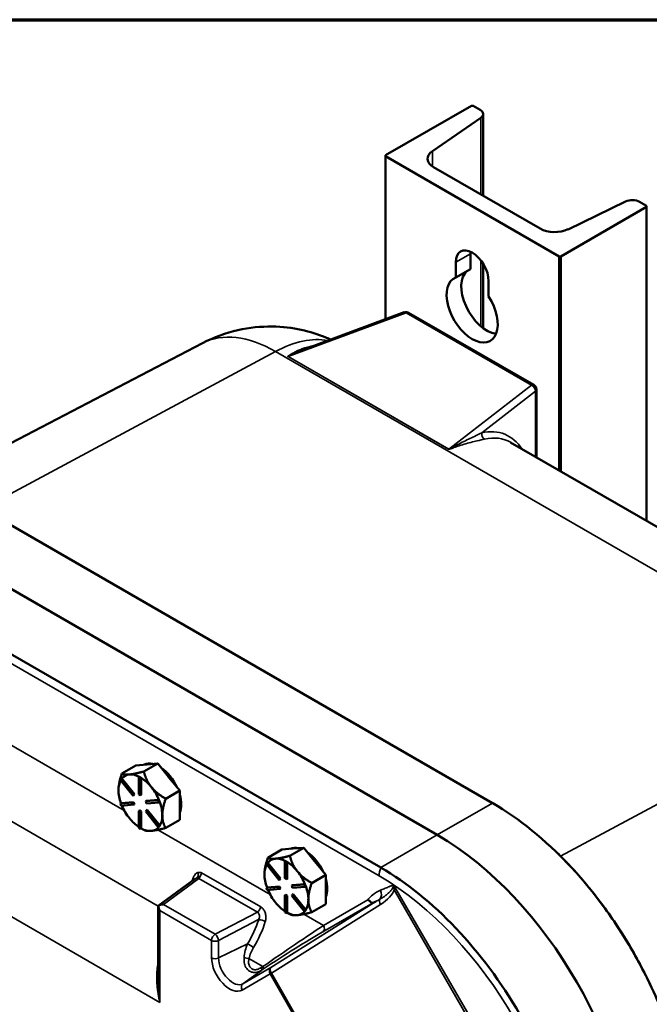
# Model space of a CAD drawing. Units: inches. Extents: x 1 to 182, y 1 to 140.
# Drawn here: x 164 to 172, y 126 to 138 of the extents above; entities that cross this region are included whole.
import ezdxf

# ---------------------------------------------------------------- set-up
doc = ezdxf.new("R2010")
doc.units = ezdxf.units.IN
doc.header["$LTSCALE"] = 8.333333
doc.header["$MEASUREMENT"] = 0
for name, color, linetype, lineweight in [('Border (ANSI)', 7, 'Continuous', 70), ('Visible (ANSI)', 7, 'Continuous', 50), ('Visible Narrow (ANSI)', 7, 'Continuous', 35)]:
    doc.layers.add(name, color=color, linetype=linetype, lineweight=lineweight)

# ---------------------------------------------------------------- blocks, each defined once
blk = doc.blocks.new('Borders Default Border')
at = {"layer": 'Border (ANSI)', "flags": 128}
blk.add_lwpolyline([(0.3937, 0.3937), (0.3937, 16.6063), (21.6063, 16.6063), (21.6063, 0.3937), (0.3937, 0.3937)], dxfattribs=at)

msp = doc.modelspace()

# ---------------------------------------------------------------- linework, layer by layer
at = {"layer": 'Visible (ANSI)'}
for p, q in [((168.78, 136.743), (169.82, 137.344)), ((169.82, 137.344), (169.841, 137.344)), ((169.841, 137.344), (169.926, 137.294)), ((169.934, 137.197), (169.348, 136.794)), ((169.963, 137.243), (169.963, 136.253)), ((168.78, 136.743), (168.78, 134.757)), ((168.78, 136.731), (168.78, 136.743)), ((170.881, 135.519), (168.78, 136.731)), ((168.78, 136.731), (168.78, 134.757)), ((169.363, 136.599), (170.652, 135.855)), ((171.941, 136.119), (170.902, 135.519)), ((170.99, 135.846), (171.688, 136.184)), ((171.856, 136.18), (171.941, 136.131)), ((171.941, 136.131), (171.941, 132.314)), ((171.941, 136.131), (171.941, 136.119)), ((171.941, 136.119), (171.941, 132.314)), ((169.808, 135.551), (169.808, 135.365)), ((170.881, 135.519), (170.881, 132.927)), ((170.902, 135.519), (170.881, 135.519)), ((170.902, 135.519), (170.902, 132.915)), ((169.632, 135.263), (169.632, 135.449)), ((169.963, 135.429), (169.963, 134.649)), ((169.632, 135.263), (169.808, 135.365)), ((170.029, 135.219), (170.029, 135.033)), ((169.006, 134.841), (167.805, 134.396)), ((169.059, 134.836), (170.576, 133.961)), ((166.566, 134.468), (163.341, 132.785)), ((170.607, 133.907), (170.607, 133.085)), ((173.078, 131.658), (170.294, 133.265)), ((162.658, 133.179), (170.076, 128.897)), ((161.99, 132.793), (169.407, 128.511)), ((169.407, 128.511), (161.99, 132.793)), ((168.722, 128.115), (161.305, 132.398)), ((165.589, 129.255), (165.758, 129.353)), ((165.758, 129.353), (165.889, 129.364)), ((165.854, 129.278), (166.024, 129.376)), ((165.889, 129.364), (165.894, 129.365)), ((165.894, 129.365), (166.024, 129.376)), ((166.024, 129.376), (166.154, 129.215)), ((165.571, 129.175), (165.581, 129.19)), ((165.724, 128.985), (165.571, 129.175)), ((165.589, 129.194), (165.581, 129.19)), ((165.581, 129.19), (165.735, 129)), ((165.742, 129.004), (165.589, 129.194)), ((165.589, 129.194), (165.589, 129.194)), ((165.683, 129.243), (165.678, 129.243)), ((165.802, 129.214), (165.795, 129.209)), ((165.795, 129.209), (165.816, 129.197)), ((165.795, 129.005), (165.795, 129.209)), ((165.813, 129.207), (165.802, 129.214)), ((165.823, 129.201), (165.813, 129.207)), ((165.823, 129.201), (165.816, 129.197)), ((165.816, 129.197), (165.816, 128.993)), ((165.823, 128.997), (165.823, 129.201)), ((165.823, 129.201), (165.823, 129.201)), ((166.154, 129.215), (166.159, 129.208)), ((166.159, 129.208), (166.289, 129.047)), ((165.948, 129.087), (165.943, 129.093)), ((165.735, 129), (165.724, 128.985)), ((165.731, 128.989), (165.724, 128.985)), ((165.731, 128.989), (165.742, 129.004)), ((165.742, 129.004), (165.735, 129)), ((165.816, 128.993), (165.795, 129.005)), ((165.823, 128.997), (165.816, 128.993)), ((166.037, 128.935), (165.884, 128.922)), ((166.037, 128.935), (166.03, 128.931)), ((166.037, 128.935), (166.037, 128.935)), ((166.043, 128.922), (166.037, 128.935)), ((166.289, 129.047), (166.119, 128.949)), ((166.289, 128.87), (166.289, 129.047)), ((165.571, 128.89), (165.724, 128.904)), ((165.578, 128.894), (165.571, 128.89)), ((165.581, 128.863), (165.571, 128.89)), ((165.731, 128.908), (165.578, 128.894)), ((165.578, 128.894), (165.578, 128.894)), ((165.735, 128.877), (165.581, 128.863)), ((165.731, 128.908), (165.724, 128.904)), ((165.724, 128.904), (165.735, 128.877)), ((165.742, 128.881), (165.731, 128.908)), ((165.742, 128.881), (165.735, 128.877)), ((165.877, 128.918), (166.03, 128.931)), ((165.884, 128.922), (165.877, 128.918)), ((165.888, 128.89), (165.877, 128.918)), ((166.041, 128.904), (165.888, 128.89)), ((166.03, 128.931), (166.041, 128.904)), ((166.048, 128.908), (166.041, 128.904)), ((166.048, 128.908), (166.043, 128.922)), ((166.289, 128.693), (166.289, 128.87)), ((165.802, 128.805), (165.795, 128.801)), ((165.795, 128.597), (165.795, 128.801)), ((165.795, 128.801), (165.816, 128.789)), ((165.823, 128.793), (165.802, 128.805)), ((165.823, 128.793), (165.816, 128.789)), ((165.816, 128.789), (165.816, 128.585)), ((165.823, 128.589), (165.823, 128.793)), ((165.877, 128.794), (165.888, 128.809)), ((166.03, 128.604), (165.877, 128.794)), ((165.895, 128.814), (165.888, 128.809)), ((165.888, 128.809), (166.041, 128.619)), ((166.048, 128.623), (165.895, 128.814)), ((165.816, 128.585), (165.795, 128.597)), ((165.823, 128.589), (165.816, 128.585)), ((165.823, 128.589), (165.823, 128.589)), ((165.823, 128.589), (165.854, 128.571)), ((166.041, 128.619), (166.03, 128.604)), ((166.037, 128.608), (166.03, 128.604)), ((166.037, 128.608), (166.043, 128.616)), ((166.048, 128.623), (166.041, 128.619)), ((166.043, 128.616), (166.048, 128.623)), ((166.048, 128.623), (166.048, 128.623)), ((166.119, 128.595), (166.289, 128.693)), ((167.526, 128.332), (167.656, 128.344)), ((167.622, 128.258), (167.791, 128.356)), ((167.656, 128.344), (167.661, 128.344)), ((167.661, 128.344), (167.791, 128.356)), ((167.791, 128.356), (167.921, 128.194)), ((167.357, 128.234), (167.526, 128.332)), ((167.451, 128.223), (167.446, 128.222)), ((167.339, 128.155), (167.349, 128.17)), ((167.492, 127.964), (167.339, 128.155)), ((167.356, 128.174), (167.349, 128.17)), ((167.349, 128.17), (167.502, 127.979)), ((167.357, 128.174), (167.356, 128.174)), ((167.509, 127.983), (167.357, 128.174)), ((167.57, 128.193), (167.563, 128.189)), ((167.563, 128.189), (167.584, 128.177)), ((167.563, 127.985), (167.563, 128.189)), ((167.581, 128.187), (167.57, 128.193)), ((167.591, 128.181), (167.581, 128.187)), ((167.591, 128.181), (167.584, 128.177)), ((167.584, 128.177), (167.584, 127.972)), ((167.591, 128.18), (167.591, 128.181)), ((167.591, 127.977), (167.591, 128.18)), ((167.921, 128.194), (167.926, 128.188)), ((167.926, 128.188), (168.057, 128.026)), ((166.482, 127.982), (166.03, 127.651)), ((167.502, 127.979), (167.492, 127.964)), ((167.499, 127.968), (167.509, 127.983)), ((167.509, 127.983), (167.502, 127.979)), ((167.584, 127.972), (167.563, 127.985)), ((167.716, 128.066), (167.711, 128.072)), ((168.057, 128.026), (167.887, 127.928)), ((168.057, 127.849), (168.057, 128.026)), ((167.339, 127.87), (167.492, 127.883)), ((167.346, 127.874), (167.339, 127.87)), ((167.349, 127.842), (167.339, 127.87)), ((167.499, 127.887), (167.346, 127.874)), ((167.346, 127.874), (167.346, 127.874)), ((167.499, 127.968), (167.492, 127.964)), ((167.499, 127.887), (167.492, 127.883)), ((167.492, 127.883), (167.502, 127.856)), ((167.509, 127.86), (167.499, 127.887)), ((167.509, 127.86), (167.502, 127.856)), ((167.591, 127.977), (167.584, 127.972)), ((167.645, 127.897), (167.798, 127.911)), ((167.652, 127.901), (167.645, 127.897)), ((167.655, 127.87), (167.645, 127.897)), ((167.805, 127.915), (167.652, 127.901)), ((167.809, 127.883), (167.655, 127.87)), ((167.805, 127.915), (167.798, 127.911)), ((167.798, 127.911), (167.809, 127.883)), ((167.805, 127.915), (167.805, 127.915)), ((167.81, 127.901), (167.805, 127.915)), ((167.816, 127.887), (167.809, 127.883)), ((167.816, 127.887), (167.81, 127.901)), ((167.502, 127.856), (167.349, 127.842)), ((167.57, 127.785), (167.563, 127.781)), ((167.563, 127.576), (167.563, 127.781)), ((167.563, 127.781), (167.584, 127.768)), ((167.591, 127.772), (167.57, 127.785)), ((167.591, 127.772), (167.584, 127.768)), ((167.584, 127.768), (167.584, 127.564)), ((167.591, 127.569), (167.591, 127.772)), ((167.645, 127.774), (167.655, 127.789)), ((167.798, 127.583), (167.645, 127.774)), ((167.663, 127.793), (167.655, 127.789)), ((167.655, 127.789), (167.809, 127.598)), ((167.815, 127.603), (167.663, 127.793)), ((168.057, 127.672), (168.057, 127.849)), ((166.03, 127.651), (166.03, 126.759)), ((167.887, 127.574), (168.057, 127.672)), ((167.584, 127.564), (167.563, 127.576)), ((167.591, 127.568), (167.584, 127.564)), ((167.591, 127.568), (167.591, 127.569)), ((167.591, 127.568), (167.622, 127.551)), ((167.809, 127.598), (167.798, 127.583)), ((167.805, 127.587), (167.798, 127.583)), ((167.805, 127.587), (167.81, 127.595)), ((167.816, 127.602), (167.809, 127.598)), ((167.81, 127.595), (167.816, 127.602)), ((167.816, 127.602), (167.815, 127.603))]:
    msp.add_line(p, q, dxfattribs=at)
for centre, start, end in [((169.028, 134.782), 60, 110.3038), ((170.545, 133.907), 0, 60)]:
    msp.add_arc(centre, 0.0625, start, end, dxfattribs=at)
for centre, major_axis, ratio, start_param, end_param in [((169.838, 137.243), (0.125, 0), 0.57735, 5.585289, 7.068583), ((169.539, 136.701), (-0.25, 0), 0.57735, 5.585289, 7.068583), ((171.768, 136.129), (0.125, 0), 0.57735, 0.784953, 2.267846), ((170.829, 135.957), (0.25, 0), 0.57735, 3.926991, 5.410536), ((169.83, 135.334), (-0.141, 0.244), 0.57735, 3.926991, 7.068583), ((170.007, 135.436), (0.141, -0.244), 0.57735, 3.82162, 3.926991), ((169.83, 134.875), (0.219, -0.379), 0.57735, 3.054417, 7.941157), ((170.007, 134.977), (-0.219, 0.379), 0.57735, 0.087176, 2.725447), ((166.041, 129.033), (-0.188, 0.325), 0.57735, 5.799752, 6.24302), ((166.024, 129.023), (-0.188, 0.325), 0.57735, 6.010554, 6.032218), ((166.041, 129.033), (0.188, -0.325), 0.57735, 1.402373, 2.262818), ((165.813, 128.901), (-0.188, 0.325), 0.57735, 6.032218, 6.504974), ((165.813, 128.901), (-0.188, 0.325), 0.57735, 5.538633, 6.010554), ((165.813, 128.901), (0.188, -0.325), 0.57735, 1.843428, 2.316184), ((166.024, 129.023), (0.188, -0.325), 0.57735, 1.821764, 1.843428), ((165.813, 128.901), (-0.188, 0.325), 0.57735, 0.338301, 0.785398), ((165.813, 128.901), (-0.188, 0.325), 0.57735, 0.785398, 1.268986), ((165.813, 128.901), (0.188, -0.325), 0.57735, 1.349008, 1.821763), ((166.041, 129.033), (0.188, -0.325), 0.57735, 0.41819, 1.152606), ((165.813, 128.901), (-0.188, 0.325), 0.57735, 1.358778, 1.832596), ((165.813, 128.901), (0.188, -0.325), 0.57735, 0.785398, 1.268769), ((165.813, 128.901), (-0.188, 0.325), 0.57735, 1.832596, 2.289478), ((165.813, 128.901), (0.188, -0.325), 0.57735, 0.30181, 0.785398), ((165.813, 128.901), (0.188, -0.325), 0.57735, 5.537798, 6.021386), ((165.813, 128.901), (0.188, -0.325), 0.57735, 6.021386, 6.501432), ((169.407, 125.751), (1.69, -2.927), 0.57735, 0.785398, 2.356194), ((169.407, 125.751), (-1.69, 2.927), 0.57735, 3.926991, 5.497787), ((167.809, 128.012), (-0.188, 0.325), 0.57735, 5.799752, 6.24302), ((167.791, 128.002), (-0.188, 0.325), 0.57735, 6.010554, 6.032218), ((167.581, 127.881), (-0.188, 0.325), 0.57735, 6.032218, 6.504974), ((167.581, 127.881), (-0.188, 0.325), 0.57735, 5.538633, 6.010554), ((167.809, 128.012), (0.188, -0.325), 0.57735, 1.402373, 2.262818), ((167.581, 127.881), (-0.188, 0.325), 0.57735, 0.338301, 0.785398), ((167.581, 127.881), (0.188, -0.325), 0.57735, 1.843428, 2.316184), ((167.791, 128.002), (0.188, -0.325), 0.57735, 1.821764, 1.843428), ((167.581, 127.881), (-0.188, 0.325), 0.57735, 0.785398, 1.268986), ((167.581, 127.881), (0.188, -0.325), 0.57735, 1.349008, 1.821763), ((167.809, 128.012), (0.188, -0.325), 0.57735, 0.41819, 1.152606), ((167.581, 127.881), (0.188, -0.325), 0.57735, 0.785398, 1.268769), ((167.581, 127.881), (-0.188, 0.325), 0.57735, 1.358778, 1.832596), ((166.092, 127.619), (-0.0846, -0.0046), 0.59136, 4.698519, 5.508576), ((166.092, 127.619), (0.0625, -0.0317), 0.021273, 3.092816, 3.152381), ((166.092, 127.619), (-0.0442, 0.0765), 0.57735, 0.844964, 1.570796), ((167.581, 127.881), (-0.188, 0.325), 0.57735, 1.832596, 2.289478), ((167.581, 127.881), (0.188, -0.325), 0.57735, 0.30181, 0.785398), ((167.581, 127.881), (0.188, -0.325), 0.57735, 5.537798, 6.021386), ((167.581, 127.881), (0.188, -0.325), 0.57735, 6.021386, 6.501432)]:
    msp.add_ellipse(centre, major_axis=major_axis, ratio=ratio, start_param=start_param, end_param=end_param, dxfattribs=at)
for points, knots in [([(168.117, 134.512), (168.095, 134.522), (168.072, 134.531), (167.963, 134.575), (167.867, 134.606), (167.653, 134.652), (167.534, 134.667), (167.275, 134.67), (167.136, 134.657), (166.85, 134.592), (166.704, 134.539), (166.566, 134.468)], [1.6819143, 1.6819143, 1.6819143, 1.6819143, 1.7229369, 1.7229369, 1.8750775, 1.8750775, 2.0272181, 2.0272181, 2.1793587, 2.1793587, 2.3314993, 2.3314993, 2.3314993, 2.3314993]), ([(170.079, 128.895), (170.399, 128.71), (170.715, 128.453), (171.296, 127.834), (171.556, 127.481), (171.994, 126.717), (172.168, 126.314), (172.405, 125.512), (172.466, 125.121), (172.466, 124.761)], [-13.503154, -13.503154, -13.503154, -13.503154, -10.062658, -10.062658, -6.709042, -6.709042, -3.354677, -3.354677, 0, 0, 0, 0]), ([(172.331, 125.75), (172.284, 125.934), (172.225, 126.119), (172.084, 126.487), (172.002, 126.67), (171.82, 127.027), (171.719, 127.202), (171.5, 127.539), (171.383, 127.701), (171.135, 128.007), (171.004, 128.151), (170.869, 128.284)], [0.3368765, 0.3368765, 0.3368765, 0.3368765, 0.5162852, 0.5162852, 0.6956938, 0.6956938, 0.8751025, 0.8751025, 1.0545112, 1.0545112, 1.2339198, 1.2339198, 1.2339198, 1.2339198]), ([(171.112, 123.98), (171.111, 124.348), (171.047, 124.75), (170.8, 125.562), (170.624, 125.964), (170.182, 126.725), (169.92, 127.077), (169.345, 127.684), (169.037, 127.933), (168.726, 128.113)], [-13.503152, -13.503152, -13.503152, -13.503152, -10.063485, -10.063485, -6.709975, -6.709975, -3.355275, -3.355275, 0, 0, 0, 0]), ([(168.632, 127.689), (168.625, 127.686), (168.62, 127.685), (168.61, 127.69), (168.605, 127.695), (168.59, 127.709), (168.58, 127.716), (168.568, 127.724), (168.568, 127.724), (168.567, 127.724)], [0.0553489, 0.0553489, 0.0553489, 0.0553489, 0.2503269, 0.2503269, 0.4463823, 0.4463823, 0.6478583, 0.6478583, 0.6496004, 0.6496004, 0.6496004, 0.6496004]), ([(168.662, 127.703), (168.662, 127.703), (168.662, 127.703), (168.652, 127.699), (168.642, 127.694), (168.632, 127.689)], [-0.0012621, -0.0012621, -0.0012621, -0.0012621, 0, 0, 0.2481609, 0.2481609, 0.2481609, 0.2481609])]:
    msp.add_open_spline(points, degree=3, knots=knots, dxfattribs=at)
for points, weights in [([(165.589, 129.255), (165.548, 129.136), (165.548, 129.054)], [1.34575504669, 1.4498267712, 1.44982677123]), ([(165.678, 129.243), (165.618, 129.238), (165.589, 129.255)], [1.44983996636, 1.44777813008, 1.34576446124]), ([(165.854, 129.278), (165.744, 129.249), (165.683, 129.243)], [1.34578561867, 1.44777834384, 1.44983996629]), ([(165.943, 129.093), (165.883, 129.168), (165.854, 129.278)], [1.44983996631, 1.44777834385, 1.34578561867]), ([(166.119, 128.949), (166.009, 129.012), (165.948, 129.087)], [1.34576446124, 1.44777813007, 1.44983996635]), ([(166.078, 128.748), (166.078, 128.83), (166.119, 128.949)], [1.44982677127, 1.44982677123, 1.34575504671]), ([(166.119, 128.595), (166.078, 128.666), (166.078, 128.748)], [1.34573389248, 1.44982677121, 1.44982677125]), ([(165.945, 128.56), (166.007, 128.565), (166.119, 128.595)], [1.44982677129, 1.44982677125, 1.3457338925]), ([(165.854, 128.571), (165.884, 128.554), (165.945, 128.56)], [1.34573389246, 1.4498267712, 1.44982677123]), ([(167.357, 128.234), (167.315, 128.116), (167.315, 128.034)], [1.34575504669, 1.4498267712, 1.44982677123]), ([(167.446, 128.222), (167.386, 128.217), (167.357, 128.234)], [1.44983996636, 1.44777813008, 1.34576446124]), ([(167.622, 128.258), (167.512, 128.228), (167.451, 128.223)], [1.34578561867, 1.44777834384, 1.44983996629]), ([(167.711, 128.072), (167.651, 128.148), (167.622, 128.258)], [1.44983996631, 1.44777834385, 1.34578561867]), ([(167.887, 127.928), (167.777, 127.991), (167.716, 128.066)], [1.34576446124, 1.44777813007, 1.44983996635]), ([(167.846, 127.728), (167.846, 127.81), (167.887, 127.928)], [1.44982677127, 1.44982677123, 1.34575504671]), ([(167.887, 127.574), (167.846, 127.645), (167.846, 127.728)], [1.34573389248, 1.44982677121, 1.44982677125]), ([(167.622, 127.551), (167.652, 127.533), (167.713, 127.539)], [1.34573389246, 1.4498267712, 1.44982677123]), ([(167.713, 127.539), (167.775, 127.544), (167.887, 127.574)], [1.44982677129, 1.44982677125, 1.3457338925])]:
    msp.add_rational_spline(points, weights, degree=2, dxfattribs=at)
for points in [[(170.076, 128.897), (170.077, 128.896), (170.078, 128.895), (170.079, 128.895)], [(168.726, 128.113), (168.724, 128.114), (168.723, 128.114), (168.722, 128.115)]]:
    msp.add_open_spline(points, degree=3, dxfattribs=at)
at = {"layer": 'Visible Narrow (ANSI)'}
for p, q in [((169.934, 137.197), (169.934, 136.27)), ((169.348, 136.794), (169.348, 136.608)), ((169.632, 135.449), (169.808, 135.551)), ((169.934, 135.471), (169.934, 134.672)), ((167.601, 134.306), (169.029, 134.834)), ((169.029, 134.834), (170.546, 133.958)), ((163.902, 132.461), (167.448, 134.366)), ((167.448, 134.366), (174.597, 130.238)), ((167.6, 134.305), (169.545, 133.182)), ((169.546, 133.183), (167.601, 134.306)), ((170.546, 133.958), (169.546, 133.183)), ((169.946, 133.382), (170.596, 133.886)), ((170.596, 133.886), (170.596, 133.091)), ((161.279, 132.299), (168.704, 128.013)), ((170.9, 128.253), (174.597, 130.238)), ((165.617, 128.808), (163.904, 129.797)), ((163.215, 129.272), (166.03, 127.646)), ((169.407, 128.511), (170.076, 128.897)), ((167.385, 127.787), (166.025, 128.572)), ((169.407, 128.511), (168.722, 128.115)), ((166.048, 126.482), (162.785, 128.366)), ((166.091, 127.669), (166.52, 127.984)), ((166.52, 127.984), (167.229, 127.575)), ((167.27, 127.638), (166.554, 128.051)), ((168.907, 127.859), (168.884, 127.846)), ((168.884, 127.846), (170.96, 124.25)), ((170.983, 124.263), (168.907, 127.859)), ((166.717, 127.308), (166.091, 127.669)), ((168.662, 127.703), (167.393, 126.903)), ((167.399, 126.834), (168.721, 127.669)), ((168.022, 127.337), (168.632, 127.689)), ((168.567, 127.724), (168.031, 127.414)), ((166.048, 127.594), (166.674, 127.232)), ((166.048, 126.482), (166.048, 127.594)), ((167.229, 127.575), (166.717, 127.308)), ((168.031, 127.414), (167.793, 127.552)), ((166.759, 127.23), (167.244, 127.484)), ((166.674, 127.232), (166.674, 127.022)), ((166.759, 127.02), (166.759, 127.23)), ((167.111, 127.19), (166.759, 127.02)), ((167.127, 127.013), (167.295, 126.916)), ((167.045, 126.63), (167.384, 126.826)), ((167.393, 126.903), (167.054, 126.708)), ((167.054, 126.708), (167.282, 126.874)), ((167.384, 126.826), (167.399, 126.834)), ((167.384, 126.826), (169.326, 123.461)), ((169.341, 123.47), (167.399, 126.834))]:
    msp.add_line(p, q, dxfattribs=at)
for centre, major_axis, ratio, start_param, end_param in [((169.028, 134.782), (-0.0217, 0.0586), 0.48789, 5.591383, 6.283185), ((169.028, 134.782), (0.0312, 0.0541), 0.57735, 0, 0.750492), ((167.448, 132.889), (-0.904, 1.567), 0.57735, 5.497787, 6.25849), ((167.405, 132.913), (0.875, 1.516), 0.57735, 0.20561, 0.750492), ((167.602, 134.357), (-0.0313, -0.0541), 0.57735, 0.730669, 0.750492), ((170.545, 133.907), (0.0312, 0.0541), 0.57735, 0, 0.750492), ((170.545, 133.907), (0.0383, -0.0494), 0.688283, 0.701769, 2.266505), ((170.545, 133.907), (0.0625, 0), 0.57735, 5.67232, 6.283185), ((169.998, 133.361), (0.0134, -0.0611), 0.841494, 4.190416, 5.692281), ((169.528, 131.678), (0.699, 1.685), 0.469287, 5.975177, 6.599303), ((169.579, 131.658), (-0.669, -1.631), 0.465284, 3.078814, 3.456354), ((169.547, 133.234), (0.0313, 0.0541), 0.57735, 3.872261, 3.892084), ((168.845, 128.094), (-0.1, -0.173), 0.57735, 4.930792, 5.497787), ((166.467, 128.043), (0.0154, -0.0606), 0.707442, 0.304069, 1.581082), ((166.522, 127.934), (-0.0369, 0.0504), 0.605022, 5.43514, 6.014179), ((166.519, 128.034), (0.0242, 0.0581), 0.470144, 3.900773, 5.198422), ((168.704, 125.345), (1.634, -2.83), 0.57735, 0.785398, 2.356194), ((165.842, 127.861), (-0.443, -0.898), 0.52835, 1.923363, 1.941909), ((166.404, 127.964), (-0.0605, 0.0157), 0.303479, 3.785345, 4.048012), ((168.652, 127.802), (0.0355, -0.0868), 0.813986, 0.383475, 1.681164), ((168.638, 127.764), (0.242, 0.14), 0.446894, 4.799655, 5.851073), ((167.227, 127.625), (0.0312, 0.0541), 0.57735, 3.961897, 5.259546), ((168.751, 127.686), (-0.0333, 0.0529), 0.538863, 0.260949, 1.549731), ((166.575, 127.443), (-0.536, -0.772), 0.625236, 1.675449, 2.028591), ((166.615, 127.415), (0.566, 0.826), 0.622421, 4.813286, 5.166428), ((167.285, 127.456), (-0.0596, 0.0189), 0.340888, 4.065504, 5.555259), ((167.406, 126.958), (-0.911, -0.629), 0.02521, 3.938956, 4.8167), ((167.987, 127.388), (0.0313, -0.0541), 0.816497, 0.087266, 1.570796), ((166.719, 127.258), (-0.0312, -0.0541), 0.57735, 3.961897, 5.497787), ((166.719, 127.258), (-0.0289, 0.0554), 0.504444, 3.951745, 5.5195), ((167.441, 126.907), (0.881, 0.574), 0.056829, 0.814258, 1.692001), ((166.719, 127.258), (0.0625, 0), 0.57735, 3.926991, 5.410521), ((167.151, 127.163), (-0.0536, 0.0322), 0.076671, 4.099118, 5.605079), ((167.099, 127.036), (-0.0607, 0.0148), 0.293878, 1.115496, 2.124512), ((166.892, 126.897), (0.154, -0.266), 0.57735, 3.926991, 6.283185), ((166.719, 127.047), (-0.0625, 0), 0.57735, 0.785398, 2.268928), ((166.932, 126.92), (0.123, -0.212), 0.57735, 3.926991, 6.283185), ((167.073, 126.911), (-1.204, -0.747), 0.080862, 1.69011, 1.706433), ((167.267, 126.939), (0.0345, -0.0521), 0.209634, 0.051486, 0.981791), ((167.247, 126.926), (0.0344, -0.0522), 0.226963, 0.051691, 0.989869), ((167.108, 126.86), (1.233, 0.803), 0.056829, 4.817271, 4.833594), ((167.428, 126.851), (-0.0313, 0.0541), 0.816497, 0.087266, 1.570796), ((167.428, 126.851), (-0.0333, 0.0529), 0.538863, 0.059769, 1.549731), ((167.089, 126.656), (-0.0312, 0.0541), 0.816497, 0.087266, 1.570796)]:
    msp.add_ellipse(centre, major_axis=major_axis, ratio=ratio, start_param=start_param, end_param=end_param, dxfattribs=at)
for points, knots in [([(167.909, 134.435), (167.895, 134.433), (167.882, 134.431), (167.847, 134.423), (167.825, 134.417), (167.788, 134.405), (167.771, 134.399), (167.747, 134.389), (167.738, 134.385), (167.729, 134.382)], [-1.2641756, -1.2641756, -1.2641756, -1.2641756, -1.1142878, -1.1142878, -0.8620593, -0.8620593, -0.6680374, -0.6680374, -0.5630263, -0.5630263, -0.5630263, -0.5630263]), ([(167.729, 134.382), (167.726, 134.38), (167.722, 134.378), (167.709, 134.373), (167.7, 134.368), (167.684, 134.36), (167.676, 134.356), (167.663, 134.349), (167.657, 134.346), (167.647, 134.34), (167.642, 134.337), (167.634, 134.332), (167.631, 134.33), (167.625, 134.327), (167.622, 134.325), (167.618, 134.322), (167.616, 134.321), (167.612, 134.318), (167.611, 134.317), (167.608, 134.316), (167.607, 134.315), (167.605, 134.313), (167.605, 134.313), (167.603, 134.312), (167.603, 134.311), (167.602, 134.31), (167.601, 134.31), (167.601, 134.309), (167.6, 134.309), (167.6, 134.309), (167.6, 134.308), (167.6, 134.308), (167.599, 134.308), (167.599, 134.307), (167.599, 134.307), (167.599, 134.307), (167.599, 134.306), (167.599, 134.306), (167.599, 134.306), (167.599, 134.306)], [-0.5630263, -0.5630263, -0.5630263, -0.5630263, -0.5187898, -0.5187898, -0.4092435, -0.4092435, -0.3144581, -0.3144581, -0.2415462, -0.2415462, -0.1854601, -0.1854601, -0.1423169, -0.1423169, -0.1091299, -0.1091299, -0.0830213, -0.0830213, -0.064098, -0.064098, -0.0495417, -0.0495417, -0.0383445, -0.0383445, -0.0297312, -0.0297312, -0.0231057, -0.0231057, -0.0180091, -0.0180091, -0.0147535, -0.0147535, -0.0109194, -0.0109194, -0.0079701, -0.0079701, -0.006, -0.006, -0.0046705, -0.0046705, -0.0046705, -0.0046705]), ([(167.599, 134.306), (167.599, 134.306), (167.599, 134.306), (167.599, 134.306), (167.599, 134.306), (167.599, 134.305), (167.599, 134.305), (167.6, 134.305), (167.6, 134.305), (167.6, 134.305)], [-0.004670468, -0.004670468, -0.004670468, -0.004670468, -0.003887381, -0.003887381, -0.002493166, -0.002493166, -0.001061411, -0.001061411, 0, 0, 0, 0]), ([(167.601, 134.306), (167.601, 134.306), (167.601, 134.306), (167.6, 134.306), (167.6, 134.306), (167.6, 134.306), (167.6, 134.306), (167.6, 134.306), (167.6, 134.306), (167.601, 134.306), (167.601, 134.306), (167.601, 134.307), (167.601, 134.307), (167.601, 134.307), (167.602, 134.307), (167.602, 134.308), (167.602, 134.308), (167.603, 134.308), (167.603, 134.309), (167.604, 134.309), (167.605, 134.309), (167.606, 134.31), (167.607, 134.311), (167.609, 134.311), (167.609, 134.312), (167.612, 134.313), (167.613, 134.314), (167.616, 134.315), (167.618, 134.316), (167.622, 134.318), (167.624, 134.32), (167.63, 134.322), (167.633, 134.324), (167.64, 134.327), (167.644, 134.329), (167.653, 134.333), (167.658, 134.336), (167.67, 134.341), (167.677, 134.344), (167.693, 134.351), (167.702, 134.355), (167.721, 134.363), (167.731, 134.368), (167.755, 134.377), (167.77, 134.383), (167.791, 134.391), (167.798, 134.394), (167.805, 134.396)], [0, 0, 0, 0, 0.0010614, 0.0010614, 0.0024932, 0.0024932, 0.0038874, 0.0038874, 0.006, 0.006, 0.0079701, 0.0079701, 0.0109194, 0.0109194, 0.0147535, 0.0147535, 0.0180091, 0.0180091, 0.0231057, 0.0231057, 0.0297312, 0.0297312, 0.0383445, 0.0383445, 0.0495417, 0.0495417, 0.064098, 0.064098, 0.0830213, 0.0830213, 0.1091299, 0.1091299, 0.1423169, 0.1423169, 0.1854601, 0.1854601, 0.2415462, 0.2415462, 0.3144581, 0.3144581, 0.4092435, 0.4092435, 0.5187898, 0.5187898, 0.6680374, 0.6680374, 0.7427877, 0.7427877, 0.7427877, 0.7427877]), ([(169.946, 133.382), (169.918, 133.368), (169.888, 133.354), (169.81, 133.316), (169.76, 133.292), (169.681, 133.252), (169.652, 133.238), (169.608, 133.214), (169.592, 133.205), (169.571, 133.194), (169.566, 133.191), (169.558, 133.187), (169.554, 133.185), (169.549, 133.183), (169.547, 133.182), (169.546, 133.183)], [0, 0, 0, 0, 0.402028, 0.402028, 1.002204, 1.002204, 1.337553, 1.337553, 1.519005, 1.519005, 1.576312, 1.576312, 1.61426, 1.61426, 1.633618, 1.633618, 1.633618, 1.633618]), ([(169.547, 133.182), (169.548, 133.181), (169.55, 133.182), (169.556, 133.183), (169.56, 133.184), (169.57, 133.188), (169.576, 133.19), (169.6, 133.199), (169.618, 133.205), (169.661, 133.221), (169.687, 133.229), (169.712, 133.237)], [-1.6289331, -1.6289331, -1.6289331, -1.6289331, -1.6142601, -1.6142601, -1.5763117, -1.5763117, -1.5190054, -1.5190054, -1.3375528, -1.3375528, -1.0707345, -1.0707345, -1.0707345, -1.0707345]), ([(169.712, 133.237), (169.718, 133.239), (169.725, 133.241), (169.787, 133.26), (169.841, 133.273), (169.923, 133.292), (169.953, 133.298), (169.98, 133.304)], [-1.070734, -1.070734, -1.070734, -1.070734, -1.002204, -1.002204, -0.402028, -0.402028, 0, 0, 0, 0]), ([(166.509, 128.054), (166.504, 128.053), (166.499, 128.05), (166.485, 128.042), (166.478, 128.035), (166.464, 128.016), (166.457, 128.004), (166.45, 127.984), (166.447, 127.977), (166.445, 127.969)], [0, 0, 0, 0, 0.0602916, 0.0602916, 0.1567583, 0.1567583, 0.2672313, 0.2672313, 0.3256913, 0.3256913, 0.3256913, 0.3256913]), ([(166.482, 127.982), (166.483, 127.983), (166.484, 127.984), (166.488, 127.986), (166.491, 127.987), (166.494, 127.988)], [-0.085677, -0.085677, -0.085677, -0.085677, -0.06029164, -0.06029164, 0, 0, 0, 0]), ([(166.494, 127.988), (166.497, 127.989), (166.5, 127.991), (166.506, 127.993), (166.51, 127.994), (166.514, 127.997), (166.517, 127.998), (166.521, 128), (166.528, 128.005), (166.53, 128.007), (166.535, 128.013), (166.538, 128.016), (166.544, 128.025), (166.547, 128.029), (166.551, 128.038), (166.551, 128.04), (166.553, 128.044), (166.553, 128.045), (166.554, 128.047), (166.554, 128.048), (166.554, 128.051)], [0, 0, 0, 0, 0.0395252, 0.0395252, 0.0790504, 0.0790504, 0.0790504, 0.1107045, 0.1107045, 0.1265287, 0.1265287, 0.1423529, 0.1423529, 0.1533177, 0.1533177, 0.1564111, 0.1564111, 0.157256, 0.157256, 0.1581008, 0.1581008, 0.1581008, 0.1581008]), ([(166.554, 128.051), (166.554, 128.051), (166.554, 128.051), (166.554, 128.051), (166.554, 128.051), (166.554, 128.051), (166.553, 128.051), (166.552, 128.052), (166.551, 128.052), (166.548, 128.053), (166.547, 128.054), (166.544, 128.055), (166.542, 128.055), (166.538, 128.056), (166.535, 128.057), (166.532, 128.057), (166.528, 128.057), (166.524, 128.057), (166.517, 128.056), (166.513, 128.055), (166.509, 128.054)], [-0.1581008, -0.1581008, -0.1581008, -0.1581008, -0.157256, -0.157256, -0.1564111, -0.1564111, -0.1533177, -0.1533177, -0.1423529, -0.1423529, -0.1265287, -0.1265287, -0.1107045, -0.1107045, -0.0790504, -0.0790504, -0.0790504, -0.0395252, -0.0395252, 0, 0, 0, 0]), ([(168.711, 127.732), (168.73, 127.743), (168.748, 127.754), (168.779, 127.775), (168.791, 127.784), (168.81, 127.8), (168.817, 127.807), (168.83, 127.819), (168.835, 127.825), (168.845, 127.835), (168.849, 127.84), (168.855, 127.849), (168.858, 127.853), (168.862, 127.86), (168.864, 127.863), (168.866, 127.869), (168.867, 127.87), (168.869, 127.875), (168.869, 127.878), (168.871, 127.883), (168.873, 127.88), (168.875, 127.876), (168.876, 127.874), (168.879, 127.867), (168.881, 127.862), (168.883, 127.853), (168.884, 127.85), (168.884, 127.846)], [0, 0, 0, 0, 0.2098173, 0.2098173, 0.3547302, 0.3547302, 0.4494299, 0.4494299, 0.5222758, 0.5222758, 0.5783111, 0.5783111, 0.6214152, 0.6214152, 0.6521349, 0.6521349, 0.6682765, 0.6682765, 0.6901778, 0.6901778, 0.7292324, 0.7292324, 0.7539091, 0.7539091, 0.8167301, 0.8167301, 0.8559932, 0.8559932, 0.8559932, 0.8559932]), ([(168.907, 127.859), (168.904, 127.864), (168.901, 127.868), (168.893, 127.879), (168.888, 127.885), (168.88, 127.892), (168.878, 127.893), (168.872, 127.897), (168.868, 127.898), (168.863, 127.898), (168.862, 127.897), (168.859, 127.897), (168.857, 127.896), (168.854, 127.895), (168.852, 127.895), (168.846, 127.893), (168.843, 127.892), (168.836, 127.889), (168.832, 127.888), (168.823, 127.884), (168.818, 127.882), (168.806, 127.877), (168.799, 127.874), (168.783, 127.867), (168.772, 127.863), (168.748, 127.852), (168.733, 127.846), (168.718, 127.84)], [-0.8559932, -0.8559932, -0.8559932, -0.8559932, -0.8167301, -0.8167301, -0.7539091, -0.7539091, -0.7292324, -0.7292324, -0.6901778, -0.6901778, -0.6682765, -0.6682765, -0.6521349, -0.6521349, -0.6214152, -0.6214152, -0.5783111, -0.5783111, -0.5222758, -0.5222758, -0.4494299, -0.4494299, -0.3547302, -0.3547302, -0.2098173, -0.2098173, 0, 0, 0, 0]), ([(168.718, 127.84), (168.685, 127.826), (168.654, 127.808), (168.608, 127.77), (168.591, 127.753), (168.573, 127.731), (168.57, 127.727), (168.567, 127.724)], [4.781026, 4.781026, 4.781026, 4.781026, 5.2535494, 5.2535494, 5.5531631, 5.5531631, 5.610882, 5.610882, 5.610882, 5.610882]), ([(167.326, 127.461), (167.33, 127.476), (167.333, 127.492), (167.334, 127.525), (167.331, 127.543), (167.322, 127.574), (167.316, 127.587), (167.302, 127.61), (167.295, 127.619), (167.281, 127.631), (167.276, 127.634), (167.27, 127.638)], [-0.508509, -0.508509, -0.508509, -0.508509, -0.3884703, -0.3884703, -0.2650448, -0.2650448, -0.1548467, -0.1548467, -0.0595564, -0.0595564, 0, 0, 0, 0]), ([(167.229, 127.575), (167.232, 127.573), (167.235, 127.572), (167.242, 127.566), (167.245, 127.561), (167.252, 127.55), (167.254, 127.543), (167.257, 127.528), (167.256, 127.518), (167.253, 127.501), (167.249, 127.492), (167.244, 127.484)], [0, 0, 0, 0, 0.0595564, 0.0595564, 0.1548467, 0.1548467, 0.2650448, 0.2650448, 0.3884703, 0.3884703, 0.508509, 0.508509, 0.508509, 0.508509]), ([(167.111, 127.19), (167.099, 127.164), (167.089, 127.137), (167.075, 127.082), (167.07, 127.054), (167.068, 127.026)], [0, 0, 0, 0, 0.1765175, 0.1765175, 0.353035, 0.353035, 0.353035, 0.353035]), ([(167.127, 127.013), (167.133, 127.036), (167.141, 127.059), (167.16, 127.104), (167.171, 127.126), (167.184, 127.148)], [-0.353035, -0.353035, -0.353035, -0.353035, -0.1765175, -0.1765175, 0, 0, 0, 0]), ([(167.068, 127.026), (167.067, 127.011), (167.067, 126.996), (167.07, 126.96), (167.075, 126.94), (167.092, 126.9), (167.105, 126.882), (167.136, 126.857), (167.153, 126.849), (167.187, 126.843), (167.204, 126.843), (167.243, 126.852), (167.263, 126.862), (167.282, 126.874)], [0, 0, 0, 0, 0.0959946, 0.0959946, 0.2268727, 0.2268727, 0.3685532, 0.3685532, 0.4863199, 0.4863199, 0.6044803, 0.6044803, 0.7528828, 0.7528828, 0.7528828, 0.7528828]), ([(166.03, 126.966), (166.023, 126.936), (166.018, 126.905), (166.009, 126.812), (166.009, 126.75), (166.017, 126.654), (166.022, 126.619), (166.033, 126.55), (166.04, 126.516), (166.048, 126.482)], [0.078922, 0.078922, 0.078922, 0.078922, 0.334705, 0.334705, 0.847354, 0.847354, 1.140295, 1.140295, 1.435918, 1.435918, 1.435918, 1.435918]), ([(167.276, 126.903), (167.261, 126.894), (167.244, 126.886), (167.214, 126.878), (167.2, 126.877), (167.175, 126.881), (167.163, 126.887), (167.141, 126.905), (167.133, 126.919), (167.123, 126.948), (167.122, 126.963), (167.123, 126.99), (167.125, 127.002), (167.127, 127.013)], [-0.7528828, -0.7528828, -0.7528828, -0.7528828, -0.6044803, -0.6044803, -0.4863199, -0.4863199, -0.3685532, -0.3685532, -0.2268727, -0.2268727, -0.0959946, -0.0959946, 0, 0, 0, 0]), ([(166.048, 126.482), (166.044, 126.515), (166.041, 126.548), (166.035, 126.614), (166.033, 126.647), (166.03, 126.707), (166.03, 126.733), (166.03, 126.759)], [-1.435918, -1.435918, -1.435918, -1.435918, -1.1402945, -1.1402945, -0.8473543, -0.8473543, -0.6167834, -0.6167834, -0.6167834, -0.6167834])]:
    msp.add_open_spline(points, degree=3, knots=knots, dxfattribs=at)
for points in [[(169.545, 133.182), (169.545, 133.182), (169.546, 133.182), (169.547, 133.182)], [(168.662, 127.703), (168.678, 127.713), (168.694, 127.723), (168.711, 127.732)]]:
    msp.add_open_spline(points, degree=3, dxfattribs=at)

# ---------------------------------------------------------------- block references
at = {"xscale": 8.333333333333334, "yscale": 8.333333333333334, "zscale": 8.333333333333334}
msp.add_blockref('Borders Default Border', (0, 0), dxfattribs=at)

doc.saveas('drawing.dxf')
